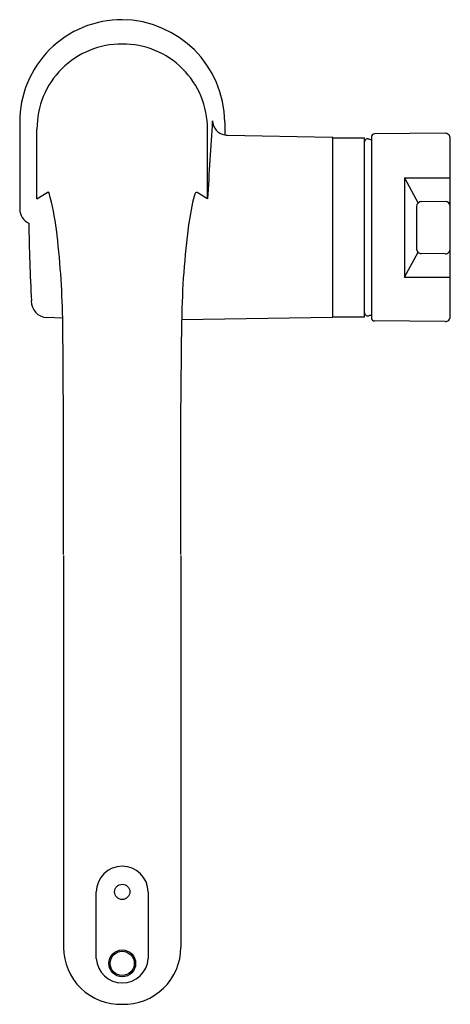
# Model space of a CAD drawing. Extents: x 31.13 to 35.34, y -3.97 to 5.66.
import ezdxf

# ---------------------------------------------------------------- set-up
doc = ezdxf.new("R2010")
doc.units = 0
doc.header["$LTSCALE"] = 0.64311
doc.layers.get('0').update_dxf_attribs({"linetype": 'CONTINUOUS'})
doc.layers.get('DEFPOINTS').update_dxf_attribs({"linetype": 'CONTINUOUS'})
doc.styles.get("Standard").update_dxf_attribs({"font": 'txt', "width": 0.8})

msp = doc.modelspace()

# ---------------------------------------------------------------- linework, layer by layer
for p, q in [((31.1282, 4.6574), (31.1282, 3.8047)), ((33.1331, 4.6574), (33.1331, 4.5319)), ((31.2969, 3.9055), (31.2969, 4.5898)), ((32.9643, 3.9055), (32.9643, 4.5898)), ((33.1589, 4.5288), (34.1808, 4.5109)), ((35.2885, 4.5487), (34.5981, 4.5426)), ((34.1897, 4.5024), (34.1812, 4.5109)), ((34.1897, 2.7524), (34.1897, 4.5024)), ((34.1897, 4.5024), (34.4997, 4.5024)), ((34.4997, 2.7524), (34.4997, 4.5024)), ((35.3389, 2.7561), (35.3389, 4.4987)), ((34.89, 4.1132), (35.3389, 4.1132)), ((34.89, 4.1132), (34.89, 3.1403)), ((34.89, 4.1132), (35.0234, 3.8647)), ((31.2969, 3.9055), (31.3971, 3.9678)), ((32.9643, 3.9055), (32.8641, 3.9678)), ((35.0585, 3.8807), (35.2885, 3.8827)), ((35.0089, 3.8317), (35.0089, 3.4231)), ((34.89, 3.1403), (35.0234, 3.3858)), ((35.2889, 3.369), (35.0585, 3.371)), ((34.89, 3.1403), (35.3389, 3.1403)), ((31.5487, 2.7384), (31.3904, 2.7458)), ((31.5567, 1.7414), (31.5487, 2.7383)), ((32.7044, 1.7414), (32.7121, 2.7216)), ((34.1842, 2.7473), (32.7121, 2.7216)), ((34.1846, 2.7473), (34.1897, 2.7524)), ((34.1897, 2.7524), (34.4997, 2.7525)), ((34.5689, 2.7802), (34.5689, 2.7364)), ((35.2885, 2.7061), (34.5981, 2.7121)), ((31.5568, 0.4263), (31.5567, 1.7414)), ((32.7044, 0.4263), (32.7044, 1.7414)), ((31.5568, 0.4164), (31.5567, -3.4166)), ((32.7044, 0.4164), (32.7044, -3.4166)), ((31.8766, -3.5247), (31.8766, -2.8736)), ((32.3846, -2.8736), (32.3846, -3.5247))]:
    msp.add_line(p, q)
msp.add_lwpolyline([(34.569, 4.5184), (34.5689, 4.518), (34.5689, 2.7802)])
for centre, radius in [((32.1306, -2.8736), 0.0749), ((32.1306, -3.5738), 0.1314), ((32.1306, -3.5735), 0.1183)]:
    msp.add_circle(centre, radius)
for centre, radius, start, end in [((32.1271, 4.6609), 0.999, 89.79949, 180.20054), ((32.121, 4.6477), 1.0121, 0.54627, 89.45379), ((32.1235, 4.5945), 0.8266, 89.51104, 180.32526), ((32.1377, 4.5945), 0.8266, 359.67501, 90.4889), ((445.4943, -21.4176), 413.3065, 176.3812, 176.487316), ((33.1628, 4.6802), 0.1512, 184.08082, 258.67285), ((33.1761, 4.7778), 0.2496, 260.05771, 266.03099), ((34.5984, 4.5126), 0.03, 90.49996, 168.90629), ((35.2889, 4.4987), 0.05, 0, 90.5), ((34.5297, 4.4632), 0.03, 73.89952, 180.00075), ((34.2246, 3.4061), 1.1303, 72.2606, 73.90212), ((31.405, 3.9598), 0.0112, 24.51393, 134.64466), ((28.8819, 3.2675), 2.6274, 7.39501, 15.3844), ((32.8852, 3.9321), 0.05, 129.82953, 165.87253), ((32.856, 3.958), 0.0127, 50.38053, 102.92118), ((35.5443, 3.2662), 2.7912, 165.94132, 172.07245), ((35.059, 3.8306), 0.05, 90.5079, 178.82202), ((35.2889, 3.8326), 0.05, 1.17817, 90.48162), ((31.2804, 3.8076), 0.1523, 181.10233, 245.45108), ((51.7745, 3.9893), 20.5598, 180.89245, 183.01412), ((22.7463, 2.5523), 8.8044, 1.21096, 6.87129), ((40.709, 2.6067), 7.9978, 172.49562, 179.17681), ((35.059, 3.421), 0.0501, 177.62873, 269.46332), ((35.2889, 3.419), 0.0501, 270.03436, 2.37426), ((31.4019, 2.9057), 0.1606, 178.66532, 266.72744), ((34.5297, 2.7916), 0.03, 180.00043, 286.09822), ((34.2228, 3.8548), 1.1366, 286.10248, 287.73415), ((34.5984, 2.7421), 0.03, 191.09371, 269.5), ((35.2889, 2.7561), 0.05, 269.5, 0), ((32.1306, -2.8776), 0.254, 0.90654, 179.09308), ((32.1141, -3.4165), 0.5574, 180.01292, 271.69619), ((32.147, -3.4164), 0.5574, 268.31415, 359.98228), ((32.1306, -3.5103), 0.2544, 183.23238, 356.76759)]:
    msp.add_arc(centre, radius, start, end)

# ---------------------------------------------------------------- texts
at = {"layer": 'DEFPOINTS'}
for tag, p, s in [('TRADENAME', (32.1307, 4.1197), 'EVOKE'), ('MODELNUMBER', (32.1307, 4.1213), 'K-6332'), ('PRODUCT', (32.1307, 4.118), 'KITCHEN SINK FAUCET')]:
    msp.add_attdef(tag, p, s, height=0.001, dxfattribs=at)

doc.saveas('drawing.dxf')
